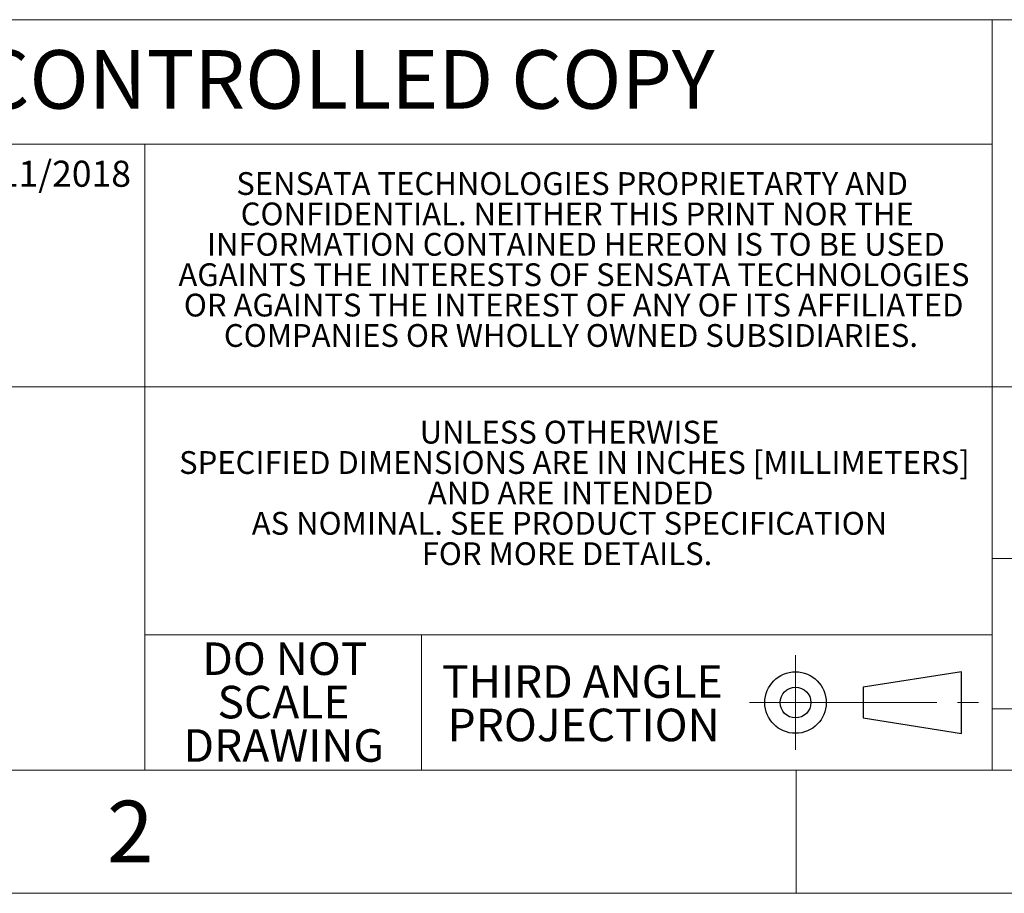
# Model space of a CAD drawing. Units: inches. Extents: x 0 to 25.5, y 0 to 16.5.
# Drawn here: x 15.4 to 20.1, y 0 to 4.2 of the extents above; entities that cross this region are included whole.
import ezdxf

# ---------------------------------------------------------------- set-up
doc = ezdxf.new("R2010")
doc.units = ezdxf.units.IN
doc.header["$LTSCALE"] = 1.5
doc.header["$MEASUREMENT"] = 0
doc.linetypes.add('SLD-Center', pattern=[0.75, 0.6, -0.05, 0.05, -0.05])
doc.linetypes.add('SLD-Solid', pattern=[0])
doc.styles.add('SLDTEXTSTYLE1', font='GOTHIC.TTF', dxfattribs={"width": 0.913})

# ---------------------------------------------------------------- blocks, each defined once
blk = doc.blocks.new('SW_NOTE_1')
at = {"color": 0, "linetype": 'Continuous', "lineweight": 0, "char_height": 0.109375, "attachment_point": 2, "style": 'SLDTEXTSTYLE1'}
for s, insert in [('SENSATA TECHNOLOGIES PROPRIETARTY AND ', (1.5671, 0.1397)), ('CONFIDENTIAL. NEITHER THIS PRINT NOR THE ', (1.5917, -0.0061)), ('INFORMATION CONTAINED HEREON IS TO BE USED ', (1.5849, -0.152)), ('AGAINTS THE INTERESTS OF SENSATA TECHNOLOGIES ', (1.5759, -0.2978)), ('OR AGAINTS THE INTEREST OF ANY OF ITS AFFILIATED ', (1.5744, -0.4436)), ('COMPANIES OR WHOLLY OWNED SUBSIDIARIES.', (1.5614, -0.5895))]:
    blk.add_mtext(s, dxfattribs=dict(at, insert=insert))
blk = doc.blocks.new('SW_NOTE_2')
at = {"color": 0, "linetype": 'Continuous', "lineweight": 0, "char_height": 0.15625, "attachment_point": 2, "style": 'SLDTEXTSTYLE1'}
for s, insert in [('THIRD ANGLE', (0.647, 0.1996)), ('PROJECTION', (0.6533, -0.0087))]:
    blk.add_mtext(s, dxfattribs=dict(at, insert=insert))
blk = doc.blocks.new('SW_NOTE_4')
at = {"color": 0, "linetype": 'Continuous', "lineweight": 0, "char_height": 0.15625, "attachment_point": 2, "style": 'SLDTEXTSTYLE1'}
for s, insert in [('DO NOT', (0.4053, 0.1996)), ('SCALE', (0.3989, -0.0087)), ('DRAWING', (0.4001, -0.2171))]:
    blk.add_mtext(s, dxfattribs=dict(at, insert=insert))
blk = doc.blocks.new('SW_NOTE_5')
at = {"color": 0, "linetype": 'Continuous', "lineweight": 0, "char_height": 0.109375, "attachment_point": 2, "style": 'SLDTEXTSTYLE1'}
for s, insert in [('UNLESS OTHERWISE', (0.6545, 0.1397)), ('SPECIFIED DIMENSIONS ARE IN INCHES [MILLIMETERS]', (0.678, -0.0061)), (' AND ARE INTENDED ', (0.6433, -0.152)), ('AS NOMINAL. SEE PRODUCT SPECIFICATION ', (0.6545, -0.2978)), ('FOR MORE DETAILS.', (0.6424, -0.4436))]:
    blk.add_mtext(s, dxfattribs=dict(at, insert=insert))

msp = doc.modelspace()

# ---------------------------------------------------------------- linework, layer by layer
at = {"color": 7, "linetype": 'SLD-Solid', "lineweight": 18}
for p, q in [((24.9094, 4.1928), (13.3406, 4.1928)), ((20.0669, 4.1928), (20.0669, 0.5906)), ((13.3406, 3.5948), (20.0669, 3.5948)), ((15.998, 3.5948), (15.998, 0.5906)), ((24.9094, 2.4308), (13.3406, 2.4308)), ((20.0669, 1.6063), (24.9094, 1.6063)), ((15.998, 1.2402), (20.0669, 1.2402)), ((17.3268, 1.2402), (17.3268, 0.5906)), ((24.9094, 0.8858), (20.0669, 0.8858)), ((0.5906, 0.5906), (24.9094, 0.5906)), ((19.125, 0), (19.125, 0.5906)), ((0, 0), (25.5, 0))]:
    msp.add_line(p, q, dxfattribs=at)
at = {"color": 7, "linetype": 'SLD-Center', "lineweight": 18}
for p, q in [((19.122, 1.1429), (19.122, 0.6878)), ((18.9005, 0.9154), (20.0119, 0.9154))]:
    msp.add_line(p, q, dxfattribs=at)
at = {"color": 7, "linetype": 'SLD-Solid', "lineweight": 25}
for p, q in [((19.9193, 1.063), (19.4469, 0.9892)), ((19.9193, 0.7677), (19.9193, 1.063)), ((19.4469, 0.9892), (19.4469, 0.8415)), ((19.4469, 0.8415), (19.9193, 0.7677))]:
    msp.add_line(p, q, dxfattribs=at)
for radius in [0.1476, 0.0738]:
    msp.add_circle((19.122, 0.9154), radius, dxfattribs=at)

# ---------------------------------------------------------------- block references
at = {"color": 7, "linetype": 'Continuous', "lineweight": 0}
for name, p in [('SW_NOTE_1', (16.4823, 3.3214)), ('SW_NOTE_5', (17.3823, 2.1282)), ('SW_NOTE_4', (16.2648, 1.0045)), ('SW_NOTE_2', (17.4515, 0.8948))]:
    msp.add_blockref(name, p, dxfattribs=at)

# ---------------------------------------------------------------- texts
at = {"color": 7, "linetype": 'Continuous', "lineweight": 0, "style": 'SLDTEXTSTYLE1'}
for s, insert, char_height, attachment_point in [('UNCONTROLLED COPY', (14.645, 4.0468), 0.28125, 1), ('FIRST ISSUE DATE :   06/11/2018', (13.4074, 3.5161), 0.125, 1), ('2', (15.9278, 0.4444), 0.2953, 2)]:
    msp.add_mtext(s, dxfattribs=dict(at, insert=insert, char_height=char_height, attachment_point=attachment_point))

doc.saveas('drawing.dxf')
